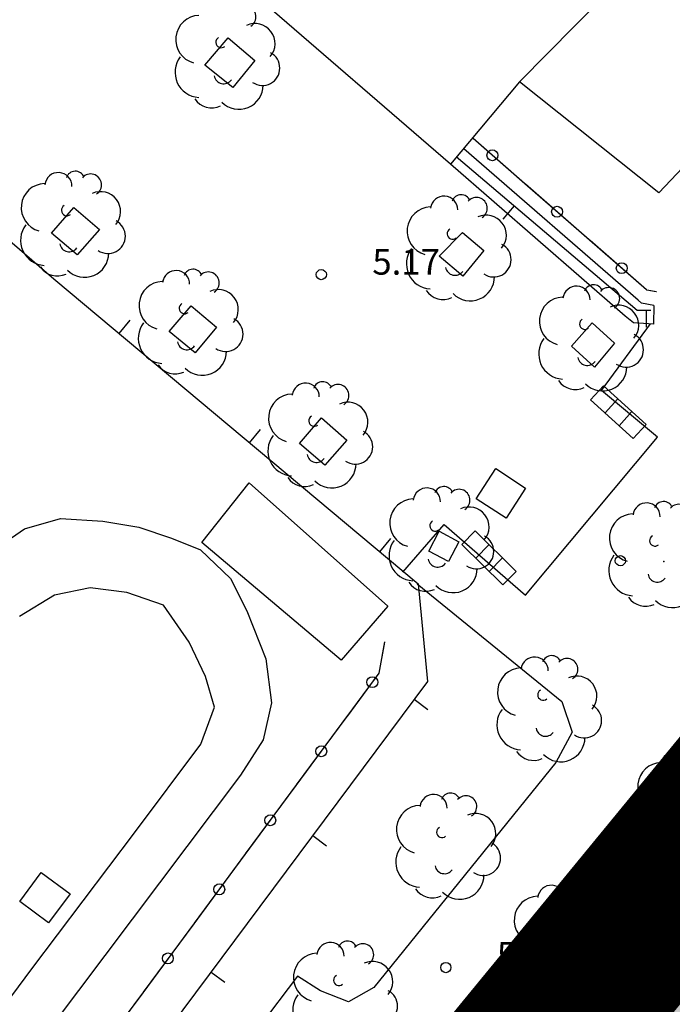
# Model space of a CAD drawing. Extents: x 560159 to 561268, y 4793602 to 4795121.
# Drawn here: x 560472 to 560491, y 4794306 to 4794335 of the extents above; entities that cross this region are included whole.
import ezdxf

# ---------------------------------------------------------------- set-up
doc = ezdxf.new("R2010")
doc.units = 0
doc.header["$MEASUREMENT"] = 0
doc.linetypes.add('RAYITAS', pattern=[0.375, 0.25, -0.125])
for name, color, linetype in [('1DPP', 6, 'Continuous'), ('1LIMITES DPP', 6, 'Continuous'), ('1SOMBREADO', 7, 'Continuous')]:
    doc.layers.add(name, color=color, linetype=linetype)
doc.styles.add('ROMANS', font='romans')

msp = doc.modelspace()

# ---------------------------------------------------------------- hatches: boundary and pattern name
at = {"layer": '1SOMBREADO', "lineweight": 13, "ltscale": 0.7}
msp.add_hatch(color=151, dxfattribs=at).paths.add_polyline_path([(560692.085, 4794496.758), (560737.275, 4794536.778), (560775.15, 4794570.244), (560755.575, 4794593.383), (560755.353, 4794595.856), (560765.661, 4794596.087), (560778.634, 4794599.211), (560797.455, 4794600.532), (560805.678, 4794608.861), (560808.69, 4794608.052), (560885.393, 4794694.362), (560929.163, 4794760.17), (560932.411, 4794769.68), (560937.195, 4794785.809), (560941.383, 4794799.95), (560948.821, 4794825.06), (561035.451, 4794803.54), (561034.303, 4794800.076), (561023.773, 4794768.32), (561017.414, 4794749.073), (561013.191, 4794736.31), (561008.521, 4794722.32), (560995.704, 4794700.342), (560987.05, 4794685.503), (560979.321, 4794672.25), (560961.399, 4794652.899), (560950.694, 4794641.34), (560930.161, 4794619.17), (560919.099, 4794602.961), (560896.985, 4794570.542), (560862.805, 4794534.683), (560794.134, 4794470.99), (560715.653, 4794404.031), (560661.579, 4794358.797), (560796.307, 4794324.541), (560831.163, 4794314.2), (560865.946, 4794297.368), (560878.822, 4794289.003), (560901.173, 4794270.529), (560917.757, 4794252.44), (560932.166, 4794231.331), (560944.207, 4794205.871), (560953.319, 4794180.518), (560956.955, 4794158.524), (560961.767, 4794137.831), (560966.661, 4794126.789), (560900.813, 4794060.275), (560828.706, 4793986.054), (560811.092, 4793985.123), (560793.076, 4793977.261), (560790.377, 4793969.911), (560777.012, 4793955.055), (560752.522, 4793934.935), (560748.392, 4793925.865), (560713.91, 4793897.727), (560704.408, 4793904.194), (560680.975, 4793882.556), (560678.007, 4793868.84), (560683.157, 4793835.219), (560599.441, 4793748.763), (560582.386, 4793731.901), (560571.482, 4793724.86), (560557.983, 4793719.582), (560552.243, 4793721.943), (560549.37, 4793724.813), (560548.343, 4793727.742), (560545.265, 4793747.949), (560520.252, 4793756.035), (560483.439, 4793761.102), (560461.923, 4793766.393), (560432.595, 4793777.883), (560411.162, 4793787.852), (560369.216, 4793814.065), (560358.09, 4793823.871), (560341.688, 4793845.844), (560314.962, 4793881.152), (560291.565, 4793918.087), (560285.347, 4793925.931), (560276.001, 4793917.895), (560264.52, 4793907.738), (560249.958, 4793884.858), (560245.164, 4793877.101), (560238.947, 4793868.603), (560219.835, 4793838.608), (560208.059, 4793819.64), (560206.191, 4793816.64), (560204.509, 4793814.539), (560201.444, 4793814.746), (560197.926, 4793816.4), (560194.2, 4793818.674), (560190.061, 4793821.982), (560185.508, 4793827.15), (560181.575, 4793834.179), (560180.126, 4793839.761), (560179.299, 4793843.069), (560180.54, 4793846.997), (560170.399, 4793853.612), (560198.576, 4793889.285), (560246.052, 4793950.633), (560283.819, 4793996.335), (560340.347, 4794064.972), (560346.042, 4794069.664), (560347.084, 4794069.218), (560357.358, 4794075.911), (560361.222, 4794096.067), (560373.283, 4794128.788), (560374.985, 4794130.598), (560390.275, 4794157.838), (560399.935, 4794172.858), (560421.965, 4794207.808), (560429.755, 4794219.898), (560441.335, 4794238.228), (560449.665, 4794251.358), (560456.905, 4794262.688), (560460.115, 4794267.558), (560466.835, 4794277.528), (560470.575, 4794282.888), (560474.785, 4794288.648), (560477.835, 4794292.698), (560481.445, 4794297.558), (560485.735, 4794302.978), (560496.785, 4794316.438), (560504.035, 4794324.818), (560512.115, 4794333.858), (560518.585, 4794340.728), (560526.935, 4794349.358), (560533.905, 4794356.198), (560542.155, 4794363.888), (560546.715, 4794368.108), (560555.765, 4794376.148), (560567.945, 4794386.938), (560577.925, 4794395.608), (560588.535, 4794404.978), (560599.355, 4794414.648), (560613.015, 4794427.108), (560626.825, 4794439.228), (560639.135, 4794450.058), (560664.825, 4794472.758), (560680.625, 4794486.688)])

# ---------------------------------------------------------------- linework, layer by layer
for p, q in [((560486.523, 4794332.865, 0), (560489.633, 4794336.015, 0)), ((560486.523, 4794332.865, 0), (560489.633, 4794336.015, 0)), ((560496.833, 4794336.235, 0), (560490.613, 4794329.595, 0)), ((560496.833, 4794336.235, 0), (560490.613, 4794329.595, 0)), ((560484.493, 4794330.445, 0), (560478.233, 4794335.855, 0)), ((560484.493, 4794330.445, 0), (560478.233, 4794335.855, 0)), ((560477.273, 4794333.355, 0), (560477.953, 4794334.155, 0)), ((560477.273, 4794333.355, 0), (560477.953, 4794334.155, 0)), ((560477.953, 4794334.155, 0), (560478.743, 4794333.485, 0)), ((560477.953, 4794334.155, 0), (560478.743, 4794333.485, 0)), ((560478.743, 4794333.485, 0), (560478.093, 4794332.695, 0)), ((560478.743, 4794333.485, 0), (560478.093, 4794332.695, 0)), ((560478.093, 4794332.695, 0), (560477.273, 4794333.355, 0)), ((560478.093, 4794332.695, 0), (560477.273, 4794333.355, 0)), ((560486.523, 4794332.865, 0), (560484.493, 4794330.445, 0)), ((560486.523, 4794332.865, 0), (560484.493, 4794330.445, 0)), ((560490.613, 4794329.595, 0), (560486.523, 4794332.865, 0)), ((560490.613, 4794329.595, 0), (560486.523, 4794332.865, 0)), ((560486.673, 4794329.865, 0), (560485.153, 4794331.195, 0)), ((560486.663, 4794329.875, 0), (560485.153, 4794331.195, 0)), ((560486.663, 4794329.875, 0), (560485.153, 4794331.195, 0)), ((560486.673, 4794329.865, 0), (560485.153, 4794331.195, 0)), ((560490.003, 4794326.445, 0), (560484.883, 4794330.895, 0)), ((560490.003, 4794326.445, 0), (560484.883, 4794330.895, 0)), ((560468.753, 4794330.575, 0), (560472.833, 4794327.075, 0)), ((560468.753, 4794330.575, 0), (560472.833, 4794327.075, 0)), ((560484.653, 4794330.665, 0), (560489.973, 4794326.155, 0)), ((560484.653, 4794330.665, 0), (560489.973, 4794326.155, 0)), ((560484.653, 4794330.665, 0), (560489.973, 4794326.155, 0)), ((560484.653, 4794330.665, 0), (560489.973, 4794326.155, 0)), ((560489.623, 4794325.975, 0), (560484.493, 4794330.445, 0)), ((560489.623, 4794325.975, 0), (560484.493, 4794330.445, 0)), ((560488.563, 4794328.215, 0), (560486.673, 4794329.865, 0)), ((560488.563, 4794328.215, 0), (560486.673, 4794329.865, 0)), ((560488.573, 4794328.205, 0), (560486.693, 4794329.855, 0)), ((560488.573, 4794328.205, 0), (560486.693, 4794329.855, 0)), ((560472.763, 4794328.415, 0), (560473.423, 4794329.165, 0)), ((560472.763, 4794328.415, 0), (560473.423, 4794329.165, 0)), ((560473.423, 4794329.165, 0), (560474.173, 4794328.525, 0)), ((560473.423, 4794329.165, 0), (560474.173, 4794328.525, 0)), ((560486.043, 4794328.825, 0), (560486.373, 4794329.215, 0)), ((560486.043, 4794328.825, 0), (560486.373, 4794329.215, 0)), ((560474.173, 4794328.525, 0), (560473.513, 4794327.775, 0)), ((560474.173, 4794328.525, 0), (560473.513, 4794327.775, 0)), ((560473.513, 4794327.775, 0), (560472.763, 4794328.415, 0)), ((560473.513, 4794327.775, 0), (560472.763, 4794328.415, 0)), ((560484.153, 4794327.735, 0), (560484.843, 4794328.435, 0)), ((560484.153, 4794327.735, 0), (560484.843, 4794328.435, 0)), ((560484.843, 4794328.435, 0), (560485.473, 4794327.905, 0)), ((560484.843, 4794328.435, 0), (560485.473, 4794327.905, 0)), ((560490.253, 4794326.745, 0), (560488.573, 4794328.205, 0)), ((560490.253, 4794326.745, 0), (560488.573, 4794328.205, 0)), ((560490.253, 4794326.745, 0), (560488.593, 4794328.195, 0)), ((560490.253, 4794326.745, 0), (560488.593, 4794328.195, 0)), ((560485.473, 4794327.905, 0), (560484.853, 4794327.145, 0)), ((560485.473, 4794327.905, 0), (560484.853, 4794327.145, 0)), ((560484.853, 4794327.145, 0), (560484.153, 4794327.735, 0)), ((560484.853, 4794327.145, 0), (560484.153, 4794327.735, 0)), ((560472.833, 4794327.075, 0), (560483.543, 4794318.105, 0)), ((560472.833, 4794327.075, 0), (560483.543, 4794318.105, 0)), ((560472.833, 4794327.075, 0), (560483.543, 4794318.105, 0)), ((560472.833, 4794327.075, 0), (560483.543, 4794318.105, 0)), ((560490.263, 4794326.735, 0), (560490.253, 4794326.745, 0)), ((560490.263, 4794326.735, 0), (560490.253, 4794326.745, 0)), ((560490.263, 4794326.735, 0), (560490.253, 4794326.745, 0)), ((560490.263, 4794326.735, 0), (560490.253, 4794326.745, 0)), ((560490.543, 4794326.685, 0), (560490.263, 4794326.735, 0)), ((560490.533, 4794326.685, 0), (560490.263, 4794326.735, 0)), ((560490.533, 4794326.685, 0), (560490.263, 4794326.735, 0)), ((560490.543, 4794326.685, 0), (560490.263, 4794326.735, 0)), ((560476.223, 4794325.525, 0), (560476.863, 4794326.275, 0)), ((560476.223, 4794325.525, 0), (560476.863, 4794326.275, 0)), ((560476.863, 4794326.275, 0), (560477.613, 4794325.655, 0)), ((560476.863, 4794326.275, 0), (560477.613, 4794325.655, 0)), ((560490.103, 4794326.355, 0), (560490.003, 4794326.445, 0)), ((560490.103, 4794326.355, 0), (560490.003, 4794326.445, 0)), ((560490.463, 4794326.285, 0), (560490.103, 4794326.355, 0)), ((560490.463, 4794326.285, 0), (560490.103, 4794326.355, 0)), ((560490.463, 4794326.285, 0), (560490.453, 4794325.735, 0)), ((560490.463, 4794326.285, 0), (560490.453, 4794325.735, 0)), ((560489.873, 4794325.775, 0), (560489.623, 4794325.975, 0)), ((560489.873, 4794325.775, 0), (560489.623, 4794325.975, 0)), ((560489.973, 4794326.155, 0), (560490.383, 4794326.155, 0)), ((560489.973, 4794326.155, 0), (560490.383, 4794326.155, 0)), ((560489.973, 4794326.155, 0), (560490.383, 4794326.155, 0)), ((560489.973, 4794326.155, 0), (560490.383, 4794326.155, 0)), ((560490.253, 4794325.655, 0), (560490.253, 4794326.155, 0)), ((560490.253, 4794325.655, 0), (560490.253, 4794326.155, 0)), ((560474.753, 4794325.465, 0), (560475.073, 4794325.855, 0)), ((560474.753, 4794325.465, 0), (560475.073, 4794325.855, 0)), ((560477.613, 4794325.655, 0), (560476.983, 4794324.895, 0)), ((560477.613, 4794325.655, 0), (560476.983, 4794324.895, 0)), ((560488.043, 4794325.095, 0), (560488.653, 4794325.775, 0)), ((560488.043, 4794325.095, 0), (560488.653, 4794325.775, 0)), ((560488.653, 4794325.775, 0), (560489.313, 4794325.185, 0)), ((560488.653, 4794325.775, 0), (560489.313, 4794325.185, 0)), ((560488.933, 4794323.785, 0), (560490.373, 4794325.745, 0)), ((560488.933, 4794323.785, 0), (560490.373, 4794325.745, 0)), ((560490.453, 4794325.735, 0), (560489.873, 4794325.775, 0)), ((560490.453, 4794325.735, 0), (560489.873, 4794325.775, 0)), ((560476.983, 4794324.895, 0), (560476.223, 4794325.525, 0)), ((560476.983, 4794324.895, 0), (560476.223, 4794325.525, 0)), ((560488.723, 4794324.475, 0), (560488.043, 4794325.095, 0)), ((560488.723, 4794324.475, 0), (560488.043, 4794325.095, 0)), ((560489.313, 4794325.185, 0), (560488.723, 4794324.475, 0)), ((560489.313, 4794325.185, 0), (560488.723, 4794324.475, 0)), ((560490.573, 4794322.415, 0), (560488.933, 4794323.785, 0)), ((560490.573, 4794322.415, 0), (560488.933, 4794323.785, 0)), ((560480.053, 4794322.235, 0), (560480.703, 4794322.985, 0)), ((560480.053, 4794322.235, 0), (560480.703, 4794322.985, 0)), ((560480.703, 4794322.985, 0), (560481.443, 4794322.325, 0)), ((560480.703, 4794322.985, 0), (560481.443, 4794322.325, 0)), ((560478.583, 4794322.255, 0), (560478.903, 4794322.645, 0)), ((560478.583, 4794322.255, 0), (560478.903, 4794322.645, 0)), ((560486.693, 4794317.775, 0), (560490.573, 4794322.415, 0)), ((560486.693, 4794317.775, 0), (560490.573, 4794322.415, 0)), ((560480.793, 4794321.595, 0), (560480.053, 4794322.235, 0)), ((560480.793, 4794321.595, 0), (560480.053, 4794322.235, 0)), ((560481.443, 4794322.325, 0), (560480.793, 4794321.595, 0)), ((560481.443, 4794322.325, 0), (560480.793, 4794321.595, 0)), ((560477.183, 4794319.325, 0), (560478.573, 4794321.075, 0)), ((560477.183, 4794319.325, 0), (560478.573, 4794321.075, 0)), ((560478.573, 4794321.075, 0), (560482.653, 4794317.445, 0)), ((560478.573, 4794321.075, 0), (560482.653, 4794317.445, 0)), ((560471.973, 4794319.725, 0), (560473.023, 4794320.025, 0)), ((560471.973, 4794319.725, 0), (560473.023, 4794320.025, 0)), ((560473.023, 4794320.025, 0), (560474.273, 4794319.945, 0)), ((560473.023, 4794320.025, 0), (560474.273, 4794319.945, 0)), ((560474.273, 4794319.945, 0), (560475.333, 4794319.775, 0)), ((560474.273, 4794319.945, 0), (560475.333, 4794319.775, 0)), ((560483.093, 4794318.445, 0), (560484.303, 4794319.845, 0)), ((560483.093, 4794318.445, 0), (560484.303, 4794319.845, 0)), ((560484.303, 4794319.845, 0), (560486.693, 4794317.775, 0)), ((560484.303, 4794319.845, 0), (560486.693, 4794317.775, 0)), ((560470.753, 4794318.895, 0), (560471.973, 4794319.725, 0)), ((560470.753, 4794318.895, 0), (560471.973, 4794319.725, 0)), ((560475.333, 4794319.775, 0), (560476.293, 4794319.445, 0)), ((560475.333, 4794319.775, 0), (560476.293, 4794319.445, 0)), ((560483.853, 4794319.065, 0), (560484.153, 4794319.655, 0)), ((560483.853, 4794319.065, 0), (560484.153, 4794319.655, 0)), ((560484.153, 4794319.655, 0), (560484.733, 4794319.345, 0)), ((560484.153, 4794319.655, 0), (560484.733, 4794319.345, 0)), ((560476.293, 4794319.445, 0), (560477.143, 4794319.105, 0)), ((560476.293, 4794319.445, 0), (560477.143, 4794319.105, 0)), ((560481.273, 4794315.865, 0), (560477.183, 4794319.325, 0)), ((560481.273, 4794315.865, 0), (560477.183, 4794319.325, 0)), ((560482.413, 4794319.045, 0), (560482.733, 4794319.435, 0)), ((560482.413, 4794319.045, 0), (560482.733, 4794319.435, 0)), ((560484.733, 4794319.345, 0), (560484.433, 4794318.765, 0)), ((560484.733, 4794319.345, 0), (560484.433, 4794318.765, 0)), ((560477.143, 4794319.105, 0), (560478.023, 4794318.265, 0)), ((560477.143, 4794319.105, 0), (560478.023, 4794318.265, 0)), ((560484.433, 4794318.765, 0), (560483.853, 4794319.065, 0)), ((560484.433, 4794318.765, 0), (560483.853, 4794319.065, 0)), ((560478.023, 4794318.265, 0), (560478.503, 4794317.315, 0)), ((560478.023, 4794318.265, 0), (560478.503, 4794317.315, 0)), ((560483.513, 4794318.105, 0), (560487.763, 4794314.645, 0)), ((560483.513, 4794318.105, 0), (560487.763, 4794314.645, 0)), ((560483.543, 4794318.105, 0), (560483.813, 4794315.235, 0)), ((560483.543, 4794318.105, 0), (560483.813, 4794315.235, 0)), ((560483.543, 4794318.105, 0), (560483.813, 4794315.235, 0)), ((560483.543, 4794318.105, 0), (560483.813, 4794315.235, 0)), ((560472.853, 4794317.775, 0), (560471.823, 4794317.145, 0)), ((560472.853, 4794317.775, 0), (560471.823, 4794317.145, 0)), ((560473.903, 4794317.985, 0), (560472.853, 4794317.775, 0)), ((560473.903, 4794317.985, 0), (560472.853, 4794317.775, 0)), ((560474.973, 4794317.855, 0), (560473.903, 4794317.985, 0)), ((560474.973, 4794317.855, 0), (560473.903, 4794317.985, 0)), ((560476.053, 4794317.475, 0), (560474.973, 4794317.855, 0)), ((560476.053, 4794317.475, 0), (560474.973, 4794317.855, 0)), ((560476.813, 4794316.395, 0), (560476.053, 4794317.475, 0)), ((560476.813, 4794316.395, 0), (560476.053, 4794317.475, 0)), ((560478.503, 4794317.315, 0), (560479.063, 4794315.905, 0)), ((560478.503, 4794317.315, 0), (560479.063, 4794315.905, 0)), ((560482.653, 4794317.445, 0), (560481.273, 4794315.865, 0)), ((560482.653, 4794317.445, 0), (560481.273, 4794315.865, 0)), ((560477.293, 4794315.385, 0), (560476.813, 4794316.395, 0)), ((560477.293, 4794315.385, 0), (560476.813, 4794316.395, 0)), ((560482.553, 4794316.405, 0), (560482.383, 4794315.475, 0)), ((560482.553, 4794316.405, 0), (560482.383, 4794315.475, 0)), ((560482.553, 4794316.395, 0), (560482.383, 4794315.475, 0)), ((560482.553, 4794316.395, 0), (560482.383, 4794315.475, 0)), ((560479.063, 4794315.905, 0), (560479.233, 4794314.605, 0)), ((560479.063, 4794315.905, 0), (560479.233, 4794314.605, 0)), ((560482.383, 4794315.475, 0), (560481.443, 4794314.205, 0)), ((560482.383, 4794315.475, 0), (560481.443, 4794314.205, 0)), ((560482.383, 4794315.475, 0), (560481.463, 4794314.225, 0)), ((560482.383, 4794315.475, 0), (560481.463, 4794314.225, 0)), ((560483.813, 4794315.235, 0), (560455.833, 4794277.695, 0)), ((560483.813, 4794315.235, 0), (560455.833, 4794277.695, 0)), ((560483.813, 4794315.235, 0), (560455.833, 4794277.695, 0)), ((560483.813, 4794315.235, 0), (560455.833, 4794277.695, 0)), ((560477.553, 4794314.485, 0), (560477.293, 4794315.385, 0)), ((560477.553, 4794314.485, 0), (560477.293, 4794315.385, 0)), ((560479.233, 4794314.605, 0), (560478.983, 4794313.515, 0)), ((560479.233, 4794314.605, 0), (560478.983, 4794313.515, 0)), ((560483.423, 4794314.715, 0), (560483.823, 4794314.415, 0)), ((560483.423, 4794314.715, 0), (560483.823, 4794314.415, 0)), ((560487.763, 4794314.645, 0), (560488.063, 4794313.745, 0)), ((560487.763, 4794314.645, 0), (560488.063, 4794313.745, 0)), ((560477.153, 4794313.395, 0), (560477.553, 4794314.485, 0)), ((560477.153, 4794313.395, 0), (560477.553, 4794314.485, 0)), ((560481.433, 4794314.195, 0), (560479.943, 4794312.175, 0)), ((560481.433, 4794314.195, 0), (560479.943, 4794312.175, 0)), ((560481.443, 4794314.205, 0), (560479.953, 4794312.195, 0)), ((560481.443, 4794314.205, 0), (560479.953, 4794312.195, 0)), ((560488.063, 4794313.745, 0), (560487.583, 4794312.855, 0)), ((560488.063, 4794313.745, 0), (560487.583, 4794312.855, 0)), ((560488.793, 4794309.685, 0), (560492.343, 4794313.805, 0)), ((560488.793, 4794309.685, 0), (560492.343, 4794313.805, 0)), ((560478.983, 4794313.515, 0), (560478.313, 4794312.485, 0)), ((560478.983, 4794313.515, 0), (560478.313, 4794312.485, 0)), ((560488.78, 4794309.701, 0), (560492.232, 4794313.707, 0)), ((560475.203, 4794310.785, 0), (560477.153, 4794313.395, 0)), ((560475.203, 4794310.785, 0), (560477.153, 4794313.395, 0)), ((560487.583, 4794312.855, 0), (560482.233, 4794306.235, 0)), ((560487.583, 4794312.855, 0), (560482.233, 4794306.235, 0)), ((560493.225, 4794312.885, 0), (560489.98, 4794308.911, 0)), ((560493.333, 4794312.985, 0), (560489.993, 4794308.895, 0)), ((560493.333, 4794312.985, 0), (560489.993, 4794308.895, 0)), ((560493.563, 4794312.805, 0), (560490.223, 4794308.695, 0)), ((560493.563, 4794312.805, 0), (560490.223, 4794308.695, 0)), ((560478.313, 4794312.485, 0), (560470.893, 4794302.615, 0)), ((560478.313, 4794312.485, 0), (560470.893, 4794302.615, 0)), ((560479.933, 4794312.165, 0), (560478.443, 4794310.145, 0)), ((560479.933, 4794312.165, 0), (560478.443, 4794310.145, 0)), ((560479.943, 4794312.175, 0), (560478.453, 4794310.165, 0)), ((560479.943, 4794312.175, 0), (560478.453, 4794310.165, 0)), ((560472.183, 4794306.785, 0), (560475.203, 4794310.785, 0)), ((560472.183, 4794306.785, 0), (560475.203, 4794310.785, 0)), ((560480.443, 4794310.705, 0), (560480.843, 4794310.405, 0)), ((560480.443, 4794310.705, 0), (560480.843, 4794310.405, 0)), ((560478.433, 4794310.135, 0), (560476.943, 4794308.115, 0)), ((560478.433, 4794310.135, 0), (560476.943, 4794308.115, 0)), ((560478.443, 4794310.145, 0), (560476.953, 4794308.135, 0)), ((560478.443, 4794310.145, 0), (560476.953, 4794308.135, 0)), ((560485.17, 4794305.401, 0), (560488.78, 4794309.701, 0)), ((560485.183, 4794305.385, 0), (560488.793, 4794309.685, 0)), ((560485.183, 4794305.385, 0), (560488.793, 4794309.685, 0)), ((560489.98, 4794308.911, 0), (560485.67, 4794303.491, 0)), ((560489.993, 4794308.895, 0), (560485.683, 4794303.475, 0)), ((560489.993, 4794308.895, 0), (560485.683, 4794303.475, 0)), ((560490.223, 4794308.695, 0), (560485.923, 4794303.275, 0)), ((560490.223, 4794308.695, 0), (560485.923, 4794303.275, 0)), ((560476.933, 4794308.105, 0), (560475.443, 4794306.085, 0)), ((560476.933, 4794308.105, 0), (560475.443, 4794306.085, 0)), ((560476.943, 4794308.115, 0), (560475.453, 4794306.105, 0)), ((560476.943, 4794308.115, 0), (560475.453, 4794306.105, 0)), ((560468.483, 4794301.805, 0), (560472.183, 4794306.785, 0)), ((560468.483, 4794301.805, 0), (560472.183, 4794306.785, 0)), ((560477.453, 4794306.695, 0), (560477.853, 4794306.395, 0)), ((560477.453, 4794306.695, 0), (560477.853, 4794306.395, 0)), ((560479.993, 4794306.575, 0), (560477.873, 4794303.775, 0)), ((560479.993, 4794306.575, 0), (560477.873, 4794303.775, 0)), ((560480.673, 4794306.145, 0), (560479.993, 4794306.575, 0)), ((560480.673, 4794306.145, 0), (560479.993, 4794306.575, 0)), ((560482.233, 4794306.235, 0), (560481.493, 4794305.815, 0)), ((560482.233, 4794306.235, 0), (560481.493, 4794305.815, 0)), ((560475.433, 4794306.075, 0), (560473.933, 4794304.055, 0)), ((560475.433, 4794306.075, 0), (560473.933, 4794304.055, 0)), ((560475.443, 4794306.085, 0), (560473.953, 4794304.075, 0)), ((560475.443, 4794306.085, 0), (560473.953, 4794304.075, 0)), ((560481.493, 4794305.815, 0), (560480.673, 4794306.145, 0)), ((560481.493, 4794305.815, 0), (560480.673, 4794306.145, 0))]:
    msp.add_line(p, q)
at = {"linetype": 'RAYITAS', "ltscale": 0.15}
msp.add_line((560490.999, 4794307.146, 0), (560489.527, 4794308.342, 0), dxfattribs=at)
at = {"elevation": 0}
for points in [[(560488.987, 4794323.928), (560490.237, 4794322.791), (560489.86, 4794322.377), (560488.61, 4794323.514), (560488.987, 4794323.928)], [(560488.987, 4794323.928), (560490.237, 4794322.791), (560489.86, 4794322.377), (560488.61, 4794323.514), (560488.987, 4794323.928)], [(560489.409, 4794323.545), (560489.032, 4794323.131)], [(560489.409, 4794323.545), (560489.032, 4794323.131)], [(560489.823, 4794323.168), (560489.446, 4794322.754)], [(560489.823, 4794323.168), (560489.446, 4794322.754)], [(560485.818, 4794321.493), (560486.699, 4794320.921), (560486.122, 4794320.032), (560485.241, 4794320.604), (560485.818, 4794321.493)], [(560485.818, 4794321.493), (560486.699, 4794320.921), (560486.122, 4794320.032), (560485.241, 4794320.604), (560485.818, 4794321.493)], [(560485.218, 4794319.66), (560486.421, 4794318.473), (560486.028, 4794318.074), (560484.825, 4794319.261), (560485.218, 4794319.66)], [(560485.218, 4794319.66), (560486.421, 4794318.473), (560486.028, 4794318.074), (560484.825, 4794319.261), (560485.218, 4794319.66)], [(560485.624, 4794319.259), (560485.231, 4794318.861)], [(560485.624, 4794319.259), (560485.231, 4794318.861)], [(560486.023, 4794318.866), (560485.629, 4794318.467)], [(560486.023, 4794318.866), (560485.629, 4794318.467)], [(560472.461, 4794309.616), (560473.306, 4794308.993), (560472.677, 4794308.14), (560471.832, 4794308.763), (560472.461, 4794309.616)], [(560472.461, 4794309.616), (560473.306, 4794308.993), (560472.677, 4794308.14), (560471.832, 4794308.763), (560472.461, 4794309.616)]]:
    msp.add_lwpolyline(points, dxfattribs=at)
for centre, radius in [((560485.723, 4794330.705, 0), 0.16), ((560485.723, 4794330.705, 0), 0.16), ((560487.623, 4794329.045, 0), 0.16), ((560487.623, 4794329.045, 0), 0.16), ((560480.693, 4794327.195, 0), 0.15), ((560480.693, 4794327.195, 0), 0.15), ((560489.523, 4794327.385, 0), 0.16), ((560489.523, 4794327.385, 0), 0.16), ((560489.483, 4794318.785, 0), 0.15), ((560489.483, 4794318.785, 0), 0.15), ((560482.193, 4794315.215, 0), 0.16), ((560482.193, 4794315.215, 0), 0.16), ((560480.693, 4794313.185, 0), 0.16), ((560480.693, 4794313.185, 0), 0.16), ((560479.193, 4794311.155, 0), 0.16), ((560479.193, 4794311.155, 0), 0.16), ((560477.693, 4794309.125, 0), 0.16), ((560477.693, 4794309.125, 0), 0.16), ((560476.183, 4794307.095, 0), 0.16), ((560476.183, 4794307.095, 0), 0.16), ((560484.353, 4794306.825, 0), 0.15), ((560484.353, 4794306.825, 0), 0.15)]:
    msp.add_circle(centre, radius)
for centre, radius, start, end in [((560478.453, 4794334.775, 0), 0.32, 301.58, 139.33), ((560478.453, 4794334.775, 0), 0.32, 301.58, 139.33), ((560477.123, 4794334.105, 0), 0.71, 92.28, 254.58), ((560477.123, 4794334.105, 0), 0.71, 92.28, 254.58), ((560478.743, 4794333.985, 0), 0.59, 319.86, 114.77), ((560478.743, 4794333.985, 0), 0.59, 319.86, 114.77), ((560477.753, 4794334.025, 0), 0.16, 119.14, 310.56), ((560477.753, 4794334.025, 0), 0.16, 119.14, 310.56), ((560478.963, 4794333.265, 0), 0.51, 235.53, 62.03), ((560478.963, 4794333.265, 0), 0.51, 235.53, 62.03), ((560477.133, 4794333.145, 0), 0.74, 142.64, 266.54), ((560477.133, 4794333.145, 0), 0.74, 142.64, 266.54), ((560477.823, 4794333.085, 0), 0.28, 189.64, 323.88), ((560477.823, 4794333.085, 0), 0.28, 189.64, 323.88), ((560478.273, 4794332.765, 0), 0.71, 224.67, 0.24), ((560478.273, 4794332.765, 0), 0.71, 224.67, 0.24), ((560477.473, 4794332.695, 0), 0.6, 213.78, 295.32), ((560477.473, 4794332.695, 0), 0.6, 213.78, 295.32), ((560473.463, 4794329.955, 0), 0.28, 23.16, 160.47), ((560473.463, 4794329.955, 0), 0.28, 23.16, 160.47), ((560472.963, 4794329.795, 0), 0.4, 359.29, 173.61), ((560472.963, 4794329.795, 0), 0.4, 359.29, 173.61), ((560473.913, 4794329.835, 0), 0.32, 301.58, 139.33), ((560473.913, 4794329.835, 0), 0.32, 301.58, 139.33), ((560472.583, 4794329.165, 0), 0.71, 92.28, 254.58), ((560472.583, 4794329.165, 0), 0.71, 92.28, 254.58), ((560474.203, 4794329.045, 0), 0.59, 319.86, 114.77), ((560474.203, 4794329.045, 0), 0.59, 319.86, 114.77), ((560484.303, 4794329.105, 0), 0.4, 359.29, 173.61), ((560484.303, 4794329.105, 0), 0.4, 359.29, 173.61), ((560484.803, 4794329.265, 0), 0.28, 23.16, 160.47), ((560484.803, 4794329.265, 0), 0.28, 23.16, 160.47), ((560485.253, 4794329.145, 0), 0.32, 301.58, 139.33), ((560485.253, 4794329.145, 0), 0.32, 301.58, 139.33), ((560473.213, 4794329.085, 0), 0.16, 119.14, 310.56), ((560473.213, 4794329.085, 0), 0.16, 119.14, 310.56), ((560483.923, 4794328.475, 0), 0.71, 92.28, 254.58), ((560483.923, 4794328.475, 0), 0.71, 92.28, 254.58), ((560474.423, 4794328.325, 0), 0.51, 235.53, 62.03), ((560474.423, 4794328.325, 0), 0.51, 235.53, 62.03), ((560485.543, 4794328.355, 0), 0.59, 319.86, 114.77), ((560485.543, 4794328.355, 0), 0.59, 319.86, 114.77), ((560472.593, 4794328.205, 0), 0.74, 142.64, 266.54), ((560472.593, 4794328.205, 0), 0.74, 142.64, 266.54), ((560484.553, 4794328.395, 0), 0.16, 119.14, 310.56), ((560484.553, 4794328.395, 0), 0.16, 119.14, 310.56), ((560473.283, 4794328.145, 0), 0.28, 189.64, 323.88), ((560473.283, 4794328.145, 0), 0.28, 189.64, 323.88), ((560483.933, 4794327.515, 0), 0.74, 142.64, 266.54), ((560483.933, 4794327.515, 0), 0.74, 142.64, 266.54), ((560485.763, 4794327.635, 0), 0.51, 235.53, 62.03), ((560485.763, 4794327.635, 0), 0.51, 235.53, 62.03), ((560473.733, 4794327.825, 0), 0.71, 224.67, 0.24), ((560473.733, 4794327.825, 0), 0.71, 224.67, 0.24), ((560472.933, 4794327.755, 0), 0.6, 213.78, 295.32), ((560472.933, 4794327.755, 0), 0.6, 213.78, 295.32), ((560476.923, 4794327.075, 0), 0.28, 23.16, 160.47), ((560476.923, 4794327.075, 0), 0.28, 23.16, 160.47), ((560484.623, 4794327.455, 0), 0.28, 189.64, 323.88), ((560484.623, 4794327.455, 0), 0.28, 189.64, 323.88), ((560476.423, 4794326.915, 0), 0.4, 359.29, 173.61), ((560476.423, 4794326.915, 0), 0.4, 359.29, 173.61), ((560477.373, 4794326.955, 0), 0.32, 301.58, 139.33), ((560477.373, 4794326.955, 0), 0.32, 301.58, 139.33), ((560485.073, 4794327.135, 0), 0.71, 224.67, 0.24), ((560485.073, 4794327.135, 0), 0.71, 224.67, 0.24), ((560476.043, 4794326.285, 0), 0.71, 92.28, 254.58), ((560476.043, 4794326.285, 0), 0.71, 92.28, 254.58), ((560477.663, 4794326.165, 0), 0.59, 319.86, 114.77), ((560477.663, 4794326.165, 0), 0.59, 319.86, 114.77), ((560488.193, 4794326.455, 0), 0.4, 359.29, 173.61), ((560488.193, 4794326.455, 0), 0.4, 359.29, 173.61), ((560488.693, 4794326.615, 0), 0.28, 23.16, 160.47), ((560488.693, 4794326.615, 0), 0.28, 23.16, 160.47), ((560489.143, 4794326.495, 0), 0.32, 301.58, 139.33), ((560489.143, 4794326.495, 0), 0.32, 301.58, 139.33), ((560484.273, 4794327.065, 0), 0.6, 213.78, 295.32), ((560484.273, 4794327.065, 0), 0.6, 213.78, 295.32), ((560487.813, 4794325.825, 0), 0.71, 92.28, 254.58), ((560487.813, 4794325.825, 0), 0.71, 92.28, 254.58), ((560476.673, 4794326.205, 0), 0.16, 119.14, 310.56), ((560476.673, 4794326.205, 0), 0.16, 119.14, 310.56), ((560489.433, 4794325.705, 0), 0.59, 319.86, 114.77), ((560489.433, 4794325.705, 0), 0.59, 319.86, 114.77), ((560477.883, 4794325.445, 0), 0.51, 235.53, 62.03), ((560477.883, 4794325.445, 0), 0.51, 235.53, 62.03), ((560488.443, 4794325.745, 0), 0.16, 119.14, 310.56), ((560488.443, 4794325.745, 0), 0.16, 119.14, 310.56), ((560476.053, 4794325.325, 0), 0.74, 142.64, 266.54), ((560476.053, 4794325.325, 0), 0.74, 142.64, 266.54), ((560487.823, 4794324.865, 0), 0.74, 142.64, 266.54), ((560487.823, 4794324.865, 0), 0.74, 142.64, 266.54), ((560489.653, 4794324.985, 0), 0.51, 235.53, 62.03), ((560489.653, 4794324.985, 0), 0.51, 235.53, 62.03), ((560476.743, 4794325.265, 0), 0.28, 189.64, 323.88), ((560476.743, 4794325.265, 0), 0.28, 189.64, 323.88), ((560477.193, 4794324.945, 0), 0.71, 224.67, 0.24), ((560477.193, 4794324.945, 0), 0.71, 224.67, 0.24), ((560488.513, 4794324.805, 0), 0.28, 189.64, 323.88), ((560488.513, 4794324.805, 0), 0.28, 189.64, 323.88), ((560476.393, 4794324.875, 0), 0.6, 213.78, 295.32), ((560476.393, 4794324.875, 0), 0.6, 213.78, 295.32), ((560488.963, 4794324.485, 0), 0.71, 224.67, 0.24), ((560488.963, 4794324.485, 0), 0.71, 224.67, 0.24), ((560480.233, 4794323.605, 0), 0.4, 359.29, 173.61), ((560480.233, 4794323.605, 0), 0.4, 359.29, 173.61), ((560480.733, 4794323.765, 0), 0.28, 23.16, 160.47), ((560480.733, 4794323.765, 0), 0.28, 23.16, 160.47), ((560481.183, 4794323.645, 0), 0.32, 301.58, 139.33), ((560481.183, 4794323.645, 0), 0.32, 301.58, 139.33), ((560488.163, 4794324.415, 0), 0.6, 213.78, 295.32), ((560488.163, 4794324.415, 0), 0.6, 213.78, 295.32), ((560479.853, 4794322.975, 0), 0.71, 92.28, 254.58), ((560479.853, 4794322.975, 0), 0.71, 92.28, 254.58), ((560481.473, 4794322.855, 0), 0.59, 319.86, 114.77), ((560481.473, 4794322.855, 0), 0.59, 319.86, 114.77), ((560480.483, 4794322.895, 0), 0.16, 119.14, 310.56), ((560480.483, 4794322.895, 0), 0.16, 119.14, 310.56), ((560479.863, 4794322.015, 0), 0.74, 142.64, 266.54), ((560479.863, 4794322.015, 0), 0.74, 142.64, 266.54), ((560481.693, 4794322.135, 0), 0.51, 235.53, 62.03), ((560481.693, 4794322.135, 0), 0.51, 235.53, 62.03), ((560480.553, 4794321.955, 0), 0.28, 189.64, 323.88), ((560480.553, 4794321.955, 0), 0.28, 189.64, 323.88), ((560481.003, 4794321.635, 0), 0.71, 224.67, 0.24), ((560481.003, 4794321.635, 0), 0.71, 224.67, 0.24), ((560480.203, 4794321.565, 0), 0.6, 213.78, 295.32), ((560480.203, 4794321.565, 0), 0.6, 213.78, 295.32), ((560484.293, 4794320.685, 0), 0.28, 23.16, 160.47), ((560484.293, 4794320.685, 0), 0.28, 23.16, 160.47), ((560483.793, 4794320.525, 0), 0.4, 359.29, 173.61), ((560483.793, 4794320.525, 0), 0.4, 359.29, 173.61), ((560484.743, 4794320.565, 0), 0.32, 301.58, 139.33), ((560484.743, 4794320.565, 0), 0.32, 301.58, 139.33), ((560483.413, 4794319.895, 0), 0.71, 92.28, 254.58), ((560483.413, 4794319.895, 0), 0.71, 92.28, 254.58), ((560490.253, 4794320.085, 0), 0.4, 359.29, 173.61), ((560490.253, 4794320.085, 0), 0.4, 359.29, 173.61), ((560490.753, 4794320.245, 0), 0.28, 23.16, 160.47), ((560490.753, 4794320.245, 0), 0.28, 23.16, 160.47), ((560491.203, 4794320.125, 0), 0.32, 301.58, 139.33), ((560491.203, 4794320.125, 0), 0.32, 301.58, 139.33), ((560485.033, 4794319.775, 0), 0.59, 319.86, 114.77), ((560485.033, 4794319.775, 0), 0.59, 319.86, 114.77), ((560489.873, 4794319.455, 0), 0.71, 92.28, 254.58), ((560489.873, 4794319.455, 0), 0.71, 92.28, 254.58), ((560484.043, 4794319.815, 0), 0.16, 119.14, 310.56), ((560484.043, 4794319.815, 0), 0.16, 119.14, 310.56), ((560490.503, 4794319.375, 0), 0.16, 119.14, 310.56), ((560490.503, 4794319.375, 0), 0.16, 119.14, 310.56), ((560483.423, 4794318.935, 0), 0.74, 142.64, 266.54), ((560483.423, 4794318.935, 0), 0.74, 142.64, 266.54), ((560485.253, 4794319.055, 0), 0.51, 235.53, 62.03), ((560485.253, 4794319.055, 0), 0.51, 235.53, 62.03), ((560489.883, 4794318.495, 0), 0.74, 142.64, 266.54), ((560489.883, 4794318.495, 0), 0.74, 142.64, 266.54), ((560484.113, 4794318.875, 0), 0.28, 189.64, 323.88), ((560484.113, 4794318.875, 0), 0.28, 189.64, 323.88), ((560484.563, 4794318.555, 0), 0.71, 224.67, 0.24), ((560484.563, 4794318.555, 0), 0.71, 224.67, 0.24), ((560490.573, 4794318.435, 0), 0.28, 189.64, 323.88), ((560490.573, 4794318.435, 0), 0.28, 189.64, 323.88), ((560483.763, 4794318.485, 0), 0.6, 213.78, 295.32), ((560483.763, 4794318.485, 0), 0.6, 213.78, 295.32), ((560491.023, 4794318.115, 0), 0.71, 224.67, 0.24), ((560491.023, 4794318.115, 0), 0.71, 224.67, 0.24), ((560490.223, 4794318.045, 0), 0.6, 213.78, 295.32), ((560490.223, 4794318.045, 0), 0.6, 213.78, 295.32), ((560486.963, 4794315.555, 0), 0.4, 359.29, 173.61), ((560486.963, 4794315.555, 0), 0.4, 359.29, 173.61), ((560487.463, 4794315.715, 0), 0.28, 23.16, 160.47), ((560487.463, 4794315.715, 0), 0.28, 23.16, 160.47), ((560487.913, 4794315.595, 0), 0.32, 301.58, 139.33), ((560487.913, 4794315.595, 0), 0.32, 301.58, 139.33), ((560486.583, 4794314.925, 0), 0.71, 92.28, 254.58), ((560486.583, 4794314.925, 0), 0.71, 92.28, 254.58), ((560488.203, 4794314.805, 0), 0.59, 319.86, 114.77), ((560488.203, 4794314.805, 0), 0.59, 319.86, 114.77), ((560487.213, 4794314.845, 0), 0.16, 119.14, 310.56), ((560487.213, 4794314.845, 0), 0.16, 119.14, 310.56), ((560486.593, 4794313.965, 0), 0.74, 142.64, 266.54), ((560486.593, 4794313.965, 0), 0.74, 142.64, 266.54), ((560488.423, 4794314.085, 0), 0.51, 235.53, 62.03), ((560488.423, 4794314.085, 0), 0.51, 235.53, 62.03), ((560487.283, 4794313.905, 0), 0.28, 189.64, 323.88), ((560487.283, 4794313.905, 0), 0.28, 189.64, 323.88), ((560487.733, 4794313.585, 0), 0.71, 224.67, 0.24), ((560487.733, 4794313.585, 0), 0.71, 224.67, 0.24), ((560486.933, 4794313.515, 0), 0.6, 213.78, 295.32), ((560486.933, 4794313.515, 0), 0.6, 213.78, 295.32), ((560491.083, 4794312.775, 0), 0.4, 359.29, 173.61), ((560491.083, 4794312.775, 0), 0.4, 359.29, 173.61), ((560490.703, 4794312.145, 0), 0.71, 92.28, 254.58), ((560490.703, 4794312.145, 0), 0.71, 92.28, 254.58), ((560483.993, 4794311.515, 0), 0.4, 359.29, 173.61), ((560483.993, 4794311.515, 0), 0.4, 359.29, 173.61), ((560484.493, 4794311.675, 0), 0.28, 23.16, 160.47), ((560484.493, 4794311.675, 0), 0.28, 23.16, 160.47), ((560484.943, 4794311.555, 0), 0.32, 301.58, 139.33), ((560484.943, 4794311.555, 0), 0.32, 301.58, 139.33), ((560483.613, 4794310.885, 0), 0.71, 92.28, 254.58), ((560483.613, 4794310.885, 0), 0.71, 92.28, 254.58), ((560490.713, 4794311.185, 0), 0.74, 142.64, 266.54), ((560490.713, 4794311.185, 0), 0.74, 142.64, 266.54), ((560485.233, 4794310.765, 0), 0.59, 319.86, 114.77), ((560485.233, 4794310.765, 0), 0.59, 319.86, 114.77), ((560484.243, 4794310.805, 0), 0.16, 119.14, 310.56), ((560484.243, 4794310.805, 0), 0.16, 119.14, 310.56), ((560483.623, 4794309.925, 0), 0.74, 142.64, 266.54), ((560483.623, 4794309.925, 0), 0.74, 142.64, 266.54), ((560485.453, 4794310.045, 0), 0.51, 235.53, 62.03), ((560485.453, 4794310.045, 0), 0.51, 235.53, 62.03), ((560491.053, 4794310.735, 0), 0.6, 213.78, 295.32), ((560491.053, 4794310.735, 0), 0.6, 213.78, 295.32), ((560484.313, 4794309.865, 0), 0.28, 189.64, 323.88), ((560484.313, 4794309.865, 0), 0.28, 189.64, 323.88), ((560484.763, 4794309.545, 0), 0.71, 224.67, 0.24), ((560484.763, 4794309.545, 0), 0.71, 224.67, 0.24), ((560483.963, 4794309.475, 0), 0.6, 213.78, 295.32), ((560483.963, 4794309.475, 0), 0.6, 213.78, 295.32), ((560487.453, 4794308.845, 0), 0.4, 359.29, 173.61), ((560487.453, 4794308.845, 0), 0.4, 359.29, 173.61), ((560487.953, 4794309.005, 0), 0.28, 23.16, 160.47), ((560487.953, 4794309.005, 0), 0.28, 23.16, 160.47), ((560488.403, 4794308.885, 0), 0.32, 301.58, 139.33), ((560488.403, 4794308.885, 0), 0.32, 301.58, 139.33), ((560487.073, 4794308.215, 0), 0.71, 92.28, 254.58), ((560487.073, 4794308.215, 0), 0.71, 92.28, 254.58), ((560488.693, 4794308.095, 0), 0.59, 319.86, 114.77), ((560488.693, 4794308.095, 0), 0.59, 319.86, 114.77), ((560487.703, 4794308.135, 0), 0.16, 119.14, 310.56), ((560487.703, 4794308.135, 0), 0.16, 119.14, 310.56), ((560487.083, 4794307.255, 0), 0.74, 142.64, 266.54), ((560487.083, 4794307.255, 0), 0.74, 142.64, 266.54), ((560488.913, 4794307.375, 0), 0.51, 235.53, 62.03), ((560488.913, 4794307.375, 0), 0.51, 235.53, 62.03), ((560480.963, 4794307.165, 0), 0.4, 359.29, 173.61), ((560480.963, 4794307.165, 0), 0.4, 359.29, 173.61), ((560481.463, 4794307.325, 0), 0.28, 23.16, 160.47), ((560481.463, 4794307.325, 0), 0.28, 23.16, 160.47), ((560481.913, 4794307.205, 0), 0.32, 301.58, 139.33), ((560481.913, 4794307.205, 0), 0.32, 301.58, 139.33), ((560480.583, 4794306.535, 0), 0.71, 92.28, 254.58), ((560480.583, 4794306.535, 0), 0.71, 92.28, 254.58), ((560487.773, 4794307.195, 0), 0.28, 189.64, 323.88), ((560487.773, 4794307.195, 0), 0.28, 189.64, 323.88), ((560482.203, 4794306.415, 0), 0.59, 319.86, 114.77), ((560482.203, 4794306.415, 0), 0.59, 319.86, 114.77), ((560488.223, 4794306.875, 0), 0.71, 224.67, 0.24), ((560488.223, 4794306.875, 0), 0.71, 224.67, 0.24), ((560481.213, 4794306.455, 0), 0.16, 119.14, 310.56), ((560481.213, 4794306.455, 0), 0.16, 119.14, 310.56), ((560487.423, 4794306.805, 0), 0.6, 213.78, 295.32), ((560487.423, 4794306.805, 0), 0.6, 213.78, 295.32), ((560480.593, 4794305.575, 0), 0.74, 142.64, 266.54), ((560480.593, 4794305.575, 0), 0.74, 142.64, 266.54), ((560482.423, 4794305.695, 0), 0.51, 235.53, 62.03), ((560482.423, 4794305.695, 0), 0.51, 235.53, 62.03)]:
    msp.add_arc(centre, radius, start, end)
at = {"ltscale": 0.25}
msp.add_open_spline([(560461.784, 4794266.958, 0), (560463.356, 4794269.296, 0), (560464.927, 4794271.633, 0), (560467.709, 4794275.74, 0), (560468.915, 4794277.51, 0), (560471.584, 4794281.333, 0), (560473.058, 4794283.386, 0), (560476.04, 4794287.485, 0), (560477.543, 4794289.535, 0), (560480.189, 4794293.098, 0), (560481.332, 4794294.62, 0), (560483.65, 4794297.631, 0), (560484.828, 4794299.126, 0), (560486.952, 4794301.808, 0), (560487.891, 4794302.995, 0), (560489.762, 4794305.359, 0), (560490.697, 4794306.535, 0), (560492.582, 4794308.869, 0), (560493.534, 4794310.031, 0), (560494.597, 4794311.326, 0), (560494.703, 4794311.455, 0), (560494.809, 4794311.583, 0)], degree=3, knots=[0, 0, 0, 0, 8.452259, 8.452259, 14.908231, 14.908231, 22.535215, 22.535215, 30.162198, 30.162198, 35.907069, 35.907069, 41.65194, 41.65194, 46.18097, 46.18097, 50.71, 50.71, 55.239031, 55.239031, 55.738952, 55.738952, 55.738952, 55.738952], dxfattribs=at)
for points, knots in [([(560464.493, 4794265.13, 0), (560466.076, 4794267.484, 0), (560467.656, 4794269.835, 0), (560470.245, 4794273.656, 0), (560471.248, 4794275.128, 0), (560473.074, 4794277.762, 0), (560473.896, 4794278.929, 0), (560475.564, 4794281.266, 0), (560476.407, 4794282.432, 0), (560478.129, 4794284.798, 0), (560479.006, 4794285.999, 0), (560480.763, 4794288.388, 0), (560481.644, 4794289.579, 0), (560483.407, 4794291.937, 0), (560484.292, 4794293.106, 0), (560486.085, 4794295.433, 0), (560487.001, 4794296.599, 0), (560488.855, 4794298.947, 0), (560489.795, 4794300.133, 0), (560491.395, 4794302.155, 0), (560492.059, 4794302.994, 0), (560493.384, 4794304.656, 0), (560494.048, 4794305.482, 0), (560495.578, 4794307.368, 0), (560496.451, 4794308.432, 0), (560497.333, 4794309.505, 0)], [0, 0, 0, 0, 8.511226, 8.511226, 13.91315, 13.91315, 18.281995, 18.281995, 22.65084, 22.65084, 27.128177, 27.128177, 31.605514, 31.605514, 36.082851, 36.082851, 40.600491, 40.600491, 45.118131, 45.118131, 48.344825, 48.344825, 51.571519, 51.571519, 55.738952, 55.738952, 55.738952, 55.738952]), ([(560464.617, 4794265.046, 0), (560466.168, 4794267.352, 0), (560467.716, 4794269.655, 0), (560470.546, 4794273.833, 0), (560471.82, 4794275.702, 0), (560474.157, 4794279.042, 0), (560475.218, 4794280.529, 0), (560477.372, 4794283.509, 0), (560478.463, 4794285.003, 0), (560480.649, 4794287.982, 0), (560481.745, 4794289.466, 0), (560483.637, 4794291.992, 0), (560484.434, 4794293.044, 0), (560486.135, 4794295.254, 0), (560487.049, 4794296.417, 0), (560488.898, 4794298.76, 0), (560489.836, 4794299.943, 0), (560491.553, 4794302.112, 0), (560492.333, 4794303.098, 0), (560493.891, 4794305.048, 0), (560494.671, 4794306.015, 0), (560496.118, 4794307.789, 0), (560496.781, 4794308.597, 0), (560497.449, 4794309.41, 0)], [0, 0, 0, 0, 8.336849, 8.336849, 15.211957, 15.211957, 20.787892, 20.787892, 26.363827, 26.363827, 31.939762, 31.939762, 35.972327, 35.972327, 40.482858, 40.482858, 44.99339, 44.99339, 48.787662, 48.787662, 52.581934, 52.581934, 55.738952, 55.738952, 55.738952, 55.738952])]:
    msp.add_open_spline(points, degree=3, knots=knots)
msp.add_point((560490.763, 4794318.765, 0))
msp.add_point((560490.763, 4794318.765, 0))
at = {"layer": '1DPP', "const_width": 5, "elevation": 0}
msp.add_lwpolyline([(560567.945, 4794386.938), (560555.765, 4794376.148), (560546.715, 4794368.108), (560542.155, 4794363.888), (560533.905, 4794356.198), (560526.935, 4794349.358), (560518.585, 4794340.728), (560512.115, 4794333.858), (560504.035, 4794324.818), (560496.785, 4794316.438), (560485.735, 4794302.978), (560481.445, 4794297.558), (560477.835, 4794292.698), (560474.785, 4794288.648), (560470.575, 4794282.888), (560466.835, 4794277.528), (560460.115, 4794267.558), (560456.905, 4794262.688), (560449.665, 4794251.358)], dxfattribs=at)
at = {"layer": '1LIMITES DPP', "const_width": 5, "elevation": 0}
msp.add_lwpolyline([(560567.945, 4794386.938), (560555.765, 4794376.148), (560546.715, 4794368.108), (560542.155, 4794363.888), (560533.905, 4794356.198), (560526.935, 4794349.358), (560518.585, 4794340.728), (560512.115, 4794333.858), (560504.035, 4794324.818), (560496.785, 4794316.438), (560485.735, 4794302.978), (560481.445, 4794297.558), (560477.835, 4794292.698), (560474.785, 4794288.648), (560470.575, 4794282.888), (560466.835, 4794277.528), (560460.115, 4794267.558), (560456.905, 4794262.688), (560449.665, 4794251.358)], dxfattribs=at)

# ---------------------------------------------------------------- texts
at = {"style": 'ROMANS'}
for s, p in [('5.17', (560482.193, 4794327.195, 0)), ('5.17', (560482.193, 4794327.195, 0)), ('5.29', (560485.853, 4794306.825, 0)), ('5.29', (560485.853, 4794306.825, 0))]:
    msp.add_text(s, height=0.75, rotation=360, dxfattribs=at).set_placement(p)

doc.saveas('drawing.dxf')
